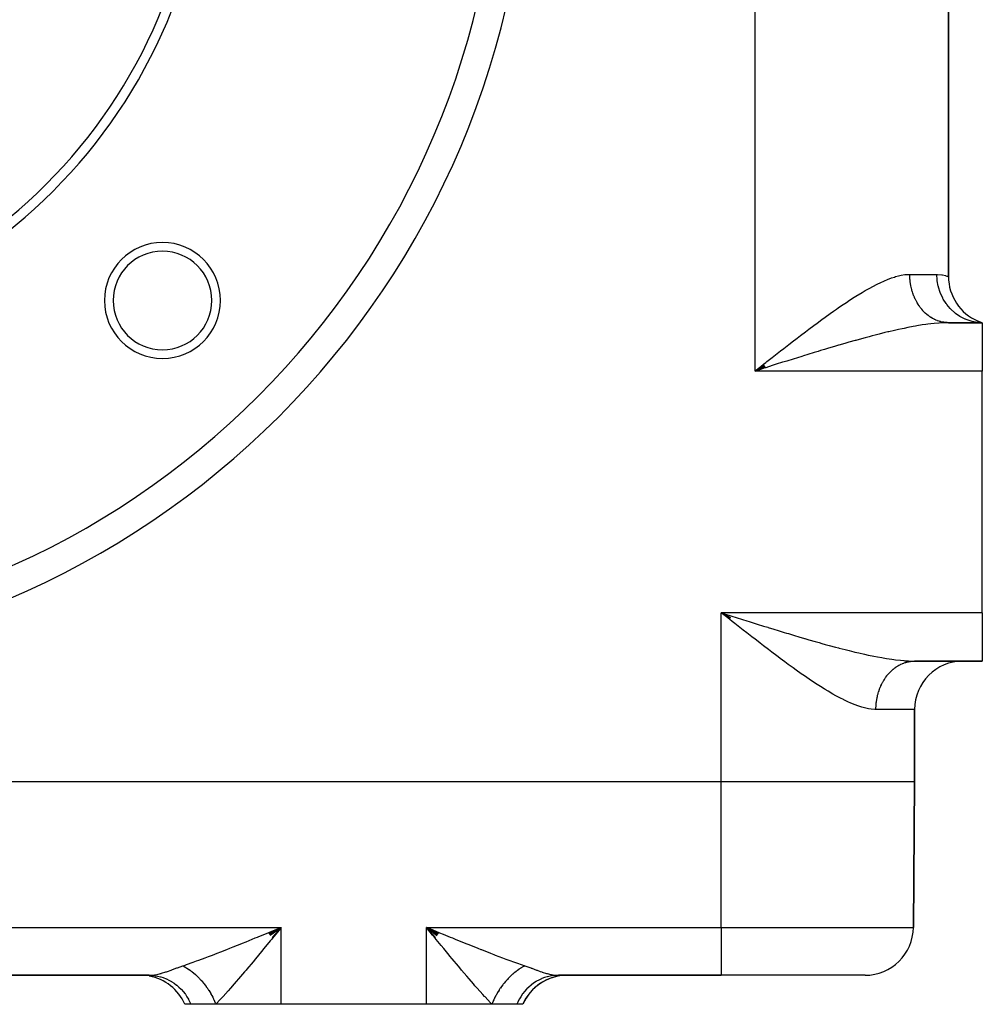
# Model space of a CAD drawing. Extents: x 24 to 1230, y -781 to 283.
# Drawn here: x 1130 to 1230, y -473 to -371 of the extents above; entities that cross this region are included whole.
import ezdxf

# ---------------------------------------------------------------- set-up
doc = ezdxf.new("R2010")
doc.units = 0
doc.linetypes.add('DASHED', pattern=[11.05, 8.7, -2.35])
doc.layers.get('0').update_dxf_attribs({"linetype": 'CONTINUOUS'})
doc.layers.add('NEVIDI', color=4, linetype='DASHED')

msp = doc.modelspace()

# ---------------------------------------------------------------- linework, layer by layer
at = {"color": 2}
for p, q in [((1226.500013, -397.634454), (1226.500013, -302.173846)), ((1226.500013, -302.173846), (1226.500013, -397.634454)), ((1230.000013, -402.40415), (1229.551238, -402.248696)), ((1226.357559, -402.405035), (1225.774469, -402.412263)), ((1226.500013, -402.40415), (1230.000013, -402.40415)), ((1230.000013, -402.40415), (1226.500013, -402.40415)), ((1229.559009, -402.382071), (1229.48068, -402.373514)), ((1230.000013, -402.40415), (1229.491223, -402.309351)), ((1230.000013, -402.40415), (1229.526978, -402.269675)), ((1230.000018, -402.40415), (1229.559009, -402.382071)), ((1230.000013, -402.40415), (1230.000013, -407.40415)), ((1207.39923, -406.745258), (1206.500013, -407.40415)), ((1207.417383, -406.774018), (1206.500013, -407.40415)), ((1207.423435, -406.783605), (1206.500013, -407.40415)), ((1207.435543, -406.802776), (1206.500013, -407.40415)), ((1207.490067, -406.889018), (1206.500013, -407.40415)), ((1207.514315, -406.927326), (1206.500013, -407.40415)), ((1207.520378, -406.9369), (1206.500013, -407.40415)), ((1207.556764, -406.99432), (1206.500013, -407.40415)), ((1207.581026, -407.032572), (1206.500013, -407.40415)), ((1206.500013, -407.40415), (1206.849887, -407.127565)), ((1207.15963, -407.195586), (1206.500013, -407.40415)), ((1207.390938, -407.12248), (1207.15963, -407.195586)), ((1207.59672, -407.057464), (1207.390938, -407.12248)), ((1230.000013, -432.40415), (1230.000013, -407.40415)), ((1203.527714, -432.821279), (1203.000013, -432.40415)), ((1203.893182, -433.072629), (1203.000013, -432.40415)), ((1203.911331, -433.043868), (1203.000013, -432.40415)), ((1203.917383, -433.034281), (1203.000013, -432.40415)), ((1203.977946, -432.938441), (1203.000013, -432.40415)), ((1203.527714, -432.821279), (1203.000013, -432.40415)), ((1203.89126, -432.685938), (1204.096428, -432.750761)), ((1230.000013, -432.40415), (1230.000013, -437.40415)), ((1223.000013, -437.40415), (1230.000013, -437.40415)), ((1230.000013, -437.40415), (1223.000013, -437.40415)), ((1223.000013, -449.90415), (1223.000013, -442.40415)), ((1223.000013, -442.40415), (1223.000013, -449.90415)), ((1203.000013, -449.90415), (987.000013, -449.90415)), ((1223.000013, -449.90415), (1222.868729, -464.947782)), ((1222.868729, -464.947782), (1223.000013, -449.90415)), ((1156.148794, -465.498223), (1156.52514, -465.345028)), ((1156.197063, -465.556672), (1157.500013, -464.947782)), ((1156.285639, -465.664468), (1157.500013, -464.947782)), ((1156.303343, -465.68607), (1157.500013, -464.947782)), ((1156.321043, -465.707684), (1157.500013, -464.947782)), ((1156.356426, -465.750949), (1157.500013, -464.947782)), ((1156.52514, -465.345028), (1156.688933, -465.278319)), ((1156.568022, -466.011244), (1157.500013, -464.947782)), ((1156.688933, -465.278319), (1157.500013, -464.947782)), ((1173.149924, -465.7413), (1172.500013, -464.947782)), ((1173.432004, -466.011244), (1172.500013, -464.947782)), ((1173.572917, -465.837601), (1172.500013, -464.947782)), ((1173.608244, -465.794256), (1172.500013, -464.947782)), ((1173.6436, -465.750949), (1172.500013, -464.947782)), ((1173.696683, -465.68607), (1172.500013, -464.947782)), ((1173.749809, -465.621305), (1172.500013, -464.947782)), ((1173.820685, -465.53516), (1172.500013, -464.947782)), ((1173.149924, -465.7413), (1172.500013, -464.947782)), ((1173.838408, -465.513666), (1172.879571, -465.102493)), ((1173.311091, -465.278318), (1173.85107, -465.498157)), ((1173.401811, -466.048622), (1173.149924, -465.7413)), ((1046.154767, -469.90415), (1143.845259, -469.90415)), ((1143.845259, -469.90415), (1046.154767, -469.90415)), ((1143.845259, -469.90415), (1144.061503, -469.909467)), ((1186.154767, -469.90415), (1185.938523, -469.909467)), ((1186.154767, -469.90415), (1203.000013, -469.90415)), ((1203.000013, -469.90415), (1186.154767, -469.90415)), ((1217.86892, -469.90415), (1203.000013, -469.90415)), ((1148.143984, -472.90415), (1147.526194, -472.90415)), ((1150.72211, -472.90415), (1148.143984, -472.90415)), ((1157.500013, -472.90415), (1150.72211, -472.90415)), ((1172.500013, -472.90415), (1157.500013, -472.90415)), ((1179.277916, -472.90415), (1172.500013, -472.90415)), ((1181.856042, -472.90415), (1179.277916, -472.90415)), ((1182.473833, -472.90415), (1181.856042, -472.90415))]:
    msp.add_line(p, q, dxfattribs=at)
for centre, radius, start, end in [((1095.000013, -349.90415), 85, 180, 360), ((1095.000013, -349.90415), 55, 180, 360), ((1095.000013, -349.90415), 54, 180, 360), ((1145.204595, -400.108731), 6, 0, 180), ((1145.204595, -400.108731), 5.1, 0, 180), ((1231.500013, -397.634454), 5, 180, 247.161245), ((1145.204595, -400.108731), 6, 180, 360), ((1145.204595, -400.108731), 5.1, 180, 360), ((1228.000013, -442.40415), 5, 90, 180), ((1217.86892, -464.90415), 5, 270, 359.5), ((1142.943618, -474.90415), 5, 84.724131, 90), ((1142.943618, -474.90415), 5, 23.578178, 79.714702), ((1187.056408, -474.90415), 5, 90, 156.421822), ((1187.056408, -474.90415), 5, 92.642182, 156.421822)]:
    msp.add_arc(centre, radius, start, end, dxfattribs=at)
at = {"layer": 'NEVIDI', "color": 7, "linetype": 'CONTINUOUS'}
for p, q in [((1206.500013, -407.40415), (1206.500013, -292.40415)), ((1219.434039, -398.269228), (1219.889685, -398.063357)), ((1219.889685, -398.063357), (1220.186322, -397.940029)), ((1220.186322, -397.940029), (1220.624491, -397.775434)), ((1220.624491, -397.775434), (1220.907676, -397.681497)), ((1220.907676, -397.681497), (1221.035119, -397.642755)), ((1221.035119, -397.642755), (1221.327283, -397.563024)), ((1221.327283, -397.563024), (1221.597054, -397.50177)), ((1221.597054, -397.50177), (1221.997966, -397.435971)), ((1221.997966, -397.435971), (1222.255462, -397.411926)), ((1222.255462, -397.411926), (1222.500013, -397.40415)), ((1222.500013, -397.40415), (1225.300013, -397.40415)), ((1222.500569, -397.487541), (1222.500013, -397.40415)), ((1222.501379, -397.534787), (1222.500569, -397.487541)), ((1222.507225, -397.704269), (1222.501379, -397.534787)), ((1222.509674, -397.751448), (1222.507225, -397.704269)), ((1222.521396, -397.920454), (1222.509674, -397.751448)), ((1222.525479, -397.967456), (1222.521396, -397.920454)), ((1222.536005, -398.073383), (1222.525479, -397.967456)), ((1222.543051, -398.135638), (1222.536005, -398.073383)), ((1222.548753, -398.182315), (1222.543051, -398.135638)), ((1222.57215, -398.349444), (1222.548753, -398.182315)), ((1225.300013, -397.40415), (1225.351993, -397.40454)), ((1225.331891, -397.985355), (1225.300013, -397.40415)), ((1225.335102, -398.013836), (1225.331891, -397.985355)), ((1225.342317, -398.073381), (1225.335102, -398.013836)), ((1225.446477, -398.642588), (1225.342317, -398.073381)), ((1225.351993, -397.40454), (1225.813019, -397.444564)), ((1225.813019, -397.444564), (1225.866325, -397.453661)), ((1225.866325, -397.453661), (1225.8708, -397.454468)), ((1225.8708, -397.454468), (1226.196938, -397.53147)), ((1226.196938, -397.53147), (1226.23528, -397.542701)), ((1226.23528, -397.542701), (1226.340958, -397.575904)), ((1226.340958, -397.575904), (1226.426775, -397.60579)), ((1226.426775, -397.60579), (1226.444968, -397.612558)), ((1226.444968, -397.612558), (1226.500013, -397.634454)), ((1217.564228, -399.276441), (1217.879793, -399.09124)), ((1217.879793, -399.09124), (1218.354176, -398.823384)), ((1218.354176, -398.823384), (1218.664056, -398.655923)), ((1218.664056, -398.655923), (1219.129478, -398.416801)), ((1219.129478, -398.416801), (1219.190468, -398.386654)), ((1219.190468, -398.386654), (1219.434039, -398.269228)), ((1222.579478, -398.395835), (1222.57215, -398.349444)), ((1222.608652, -398.561538), (1222.579478, -398.395835)), ((1222.617583, -398.607489), (1222.608652, -398.561538)), ((1222.643333, -398.730574), (1222.617583, -398.607489)), ((1222.652485, -398.771474), (1222.643333, -398.730574)), ((1222.662999, -398.816882), (1222.652485, -398.771474)), ((1222.703544, -398.978765), (1222.662999, -398.816882)), ((1222.715625, -399.023565), (1222.703544, -398.978765)), ((1222.761749, -399.183098), (1222.715625, -399.023565)), ((1222.775372, -399.2272), (1222.761749, -399.183098)), ((1225.45322, -398.670309), (1225.446477, -398.642588)), ((1225.468431, -398.730578), (1225.45322, -398.670309)), ((1225.642443, -399.277691), (1225.468431, -398.730578)), ((1215.939605, -400.302379), (1216.26745, -400.086794)), ((1216.26745, -400.086794), (1216.759463, -399.770866)), ((1216.759463, -399.770866), (1217.081045, -399.569741)), ((1217.081045, -399.569741), (1217.143899, -399.530963)), ((1217.143899, -399.530963), (1217.564228, -399.276441)), ((1222.820066, -399.363896), (1222.775372, -399.2272)), ((1222.827014, -399.384158), (1222.820066, -399.363896)), ((1222.842108, -399.427348), (1222.827014, -399.384158)), ((1222.899216, -399.58154), (1222.842108, -399.427348)), ((1222.91576, -399.623782), (1222.899216, -399.58154)), ((1222.978089, -399.774558), (1222.91576, -399.623782)), ((1222.996159, -399.816036), (1222.978089, -399.774558)), ((1223.063033, -399.961971), (1222.996159, -399.816036)), ((1223.063655, -399.963275), (1223.063033, -399.961971)), ((1223.083181, -400.003807), (1223.063655, -399.963275)), ((1223.155687, -400.147177), (1223.083181, -400.003807)), ((1223.176583, -400.186577), (1223.155687, -400.147177)), ((1223.254088, -400.326041), (1223.176583, -400.186577)), ((1225.652631, -399.304291), (1225.642443, -399.277691)), ((1225.676079, -399.363903), (1225.652631, -399.304291)), ((1225.916203, -399.879091), (1225.676079, -399.363903)), ((1225.929707, -399.904143), (1225.916203, -399.879091)), ((1225.961561, -399.961947), (1225.929707, -399.904143)), ((1226.263013, -400.436475), (1225.961561, -399.961947)), ((1214.262693, -401.45765), (1214.597668, -401.220744)), ((1214.597668, -401.220744), (1214.928034, -400.989873)), ((1214.928034, -400.989873), (1215.104678, -400.867621)), ((1215.104678, -400.867621), (1215.439093, -400.638614)), ((1215.439093, -400.638614), (1215.939605, -400.302379)), ((1223.276238, -400.364111), (1223.254088, -400.326041)), ((1223.358536, -400.499287), (1223.276238, -400.364111)), ((1223.367956, -400.514168), (1223.358536, -400.499287)), ((1223.382064, -400.53624), (1223.367956, -400.514168)), ((1223.468827, -400.666605), (1223.382064, -400.53624)), ((1223.493633, -400.702273), (1223.468827, -400.666605)), ((1223.584944, -400.827957), (1223.493633, -400.702273)), ((1223.610855, -400.862104), (1223.584944, -400.827957)), ((1223.706453, -400.982737), (1223.610855, -400.862104)), ((1223.729151, -401.010204), (1223.706453, -400.982737)), ((1223.73359, -401.015525), (1223.729151, -401.010204)), ((1223.833217, -401.130785), (1223.73359, -401.015525)), ((1223.861534, -401.162147), (1223.833217, -401.130785)), ((1223.965068, -401.271895), (1223.861534, -401.162147)), ((1226.279479, -400.459303), (1226.263013, -400.436475)), ((1226.319769, -400.514035), (1226.279479, -400.459303)), ((1226.67661, -400.939683), (1226.319769, -400.514035)), ((1226.695881, -400.960066), (1226.67661, -400.939683)), ((1226.744194, -401.010144), (1226.695881, -400.960066)), ((1227.149626, -401.379681), (1226.744194, -401.010144)), ((1212.903524, -402.44473), (1213.41869, -402.066087)), ((1213.41869, -402.066087), (1213.751776, -401.824098)), ((1213.751776, -401.824098), (1214.262693, -401.45765)), ((1223.994447, -401.301692), (1223.965068, -401.271895)), ((1224.101694, -401.405724), (1223.994447, -401.301692)), ((1224.132051, -401.433875), (1224.101694, -401.405724)), ((1224.14021, -401.441346), (1224.132051, -401.433875)), ((1224.242777, -401.531968), (1224.14021, -401.441346)), ((1224.274103, -401.558463), (1224.242777, -401.531968)), ((1224.388128, -401.650461), (1224.274103, -401.558463)), ((1224.420345, -401.675233), (1224.388128, -401.650461)), ((1224.537414, -401.760934), (1224.420345, -401.675233)), ((1224.570435, -401.78392), (1224.537414, -401.760934)), ((1224.593737, -401.799835), (1224.570435, -401.78392)), ((1224.690426, -401.863233), (1224.593737, -401.799835)), ((1224.724227, -401.884416), (1224.690426, -401.863233)), ((1224.846865, -401.957154), (1224.724227, -401.884416)), ((1224.881388, -401.976494), (1224.846865, -401.957154)), ((1225.006489, -402.04254), (1224.881388, -401.976494)), ((1225.041589, -402.059959), (1225.006489, -402.04254)), ((1225.081568, -402.079219), (1225.041589, -402.059959)), ((1225.168771, -402.119118), (1225.081568, -402.079219)), ((1225.204506, -402.134646), (1225.168771, -402.119118)), ((1225.333625, -402.186856), (1225.204506, -402.134646)), ((1225.369855, -402.200428), (1225.333625, -402.186856)), ((1225.500733, -402.245611), (1225.369855, -402.200428)), ((1225.537402, -402.257206), (1225.500733, -402.245611)), ((1225.594925, -402.274471), (1225.537402, -402.257206)), ((1227.171089, -401.396995), (1227.149626, -401.379681)), ((1227.227146, -401.441259), (1227.171089, -401.396995)), ((1227.673568, -401.748629), (1227.227146, -401.441259)), ((1227.697007, -401.762739), (1227.673568, -401.748629)), ((1227.760164, -401.799828), (1227.697007, -401.762739)), ((1228.238886, -402.039864), (1227.760164, -401.799828)), ((1228.264116, -402.050621), (1228.238886, -402.039864)), ((1228.33334, -402.079214), (1228.264116, -402.050621)), ((1228.835885, -402.248338), (1228.33334, -402.079214)), ((1228.862233, -402.25542), (1228.835885, -402.248338)), ((1228.936686, -402.274503), (1228.862233, -402.25542)), ((1211.717535, -403.333776), (1212.052951, -403.080152)), ((1212.052951, -403.080152), (1212.570313, -402.692234)), ((1212.570313, -402.692234), (1212.578114, -402.686417)), ((1212.578114, -402.686417), (1212.903524, -402.44473)), ((1220.926256, -403.20153), (1220.330343, -403.340357)), ((1221.317644, -403.113853), (1220.926256, -403.20153)), ((1221.715704, -403.027818), (1221.317644, -403.113853)), ((1221.902514, -402.988611), (1221.715704, -403.027818)), ((1222.286369, -402.910567), (1221.902514, -402.988611)), ((1222.861825, -402.800515), (1222.286369, -402.910567)), ((1223.096605, -402.75825), (1222.861825, -402.800515)), ((1223.237279, -402.733715), (1223.096605, -402.75825)), ((1223.794392, -402.642844), (1223.237279, -402.733715)), ((1224.155947, -402.589772), (1223.794392, -402.642844)), ((1224.356274, -402.56258), (1224.155947, -402.589772)), ((1224.689198, -402.521197), (1224.356274, -402.56258)), ((1225.034227, -402.483788), (1224.689198, -402.521197)), ((1225.491173, -402.443918), (1225.034227, -402.483788)), ((1225.543998, -402.440088), (1225.491173, -402.443918)), ((1225.872619, -402.420267), (1225.543998, -402.440088)), ((1225.669704, -402.295243), (1225.594925, -402.274471)), ((1225.706714, -402.304831), (1225.669704, -402.295243)), ((1225.840123, -402.335641), (1225.706714, -402.304831)), ((1225.877445, -402.343217), (1225.840123, -402.335641)), ((1226.357559, -402.405035), (1225.872619, -402.420267)), ((1226.011941, -402.366789), (1225.877445, -402.343217)), ((1226.049417, -402.372324), (1226.011941, -402.366789)), ((1226.124625, -402.382083), (1226.049417, -402.372324)), ((1226.184584, -402.388579), (1226.124625, -402.382083)), ((1226.222247, -402.39208), (1226.184584, -402.388579)), ((1226.357894, -402.400993), (1226.222247, -402.39208)), ((1226.500013, -402.40415), (1226.357559, -402.405035)), ((1226.395531, -402.402444), (1226.357894, -402.400993)), ((1226.500013, -402.40415), (1226.395531, -402.402444)), ((1229.453685, -402.370238), (1228.936686, -402.274503)), ((1229.48068, -402.373514), (1229.453685, -402.370238)), ((1210.341758, -404.388432), (1210.860083, -403.988677)), ((1210.860083, -403.988677), (1211.199383, -403.728489)), ((1211.199383, -403.728489), (1211.717535, -403.333776)), ((1216.838871, -404.251704), (1216.20504, -404.430573)), ((1216.911052, -404.231544), (1216.838871, -404.251704)), ((1217.256566, -404.135679), (1216.911052, -404.231544)), ((1217.885617, -403.964013), (1217.256566, -404.135679)), ((1218.299425, -403.85328), (1217.885617, -403.964013)), ((1218.614003, -403.770364), (1218.299425, -403.85328)), ((1218.918844, -403.691121), (1218.614003, -403.770364)), ((1219.324584, -403.587451), (1218.918844, -403.691121)), ((1219.931863, -403.436457), (1219.324584, -403.587451)), ((1220.218887, -403.366985), (1219.931863, -403.436457)), ((1220.330343, -403.340357), (1220.218887, -403.366985)), ((1209.12874, -405.332748), (1209.475539, -405.061676)), ((1209.475539, -405.061676), (1209.997389, -404.655369)), ((1209.997389, -404.655369), (1210.131522, -404.551276)), ((1210.131522, -404.551276), (1210.341758, -404.388432)), ((1213.259573, -405.297189), (1213.022336, -405.369007)), ((1213.663781, -405.175415), (1213.259573, -405.297189)), ((1214.088038, -405.048453), (1213.663781, -405.175415)), ((1214.726689, -404.859131), (1214.088038, -405.048453)), ((1215.121804, -404.743183), (1214.726689, -404.859131)), ((1215.148676, -404.735333), (1215.121804, -404.743183)), ((1215.78522, -404.550755), (1215.148676, -404.735333)), ((1216.20504, -404.430573), (1215.78522, -404.550755)), ((1207.726412, -406.435279), (1208.25414, -406.019396)), ((1208.25414, -406.019396), (1208.603243, -405.744863)), ((1208.603243, -405.744863), (1209.12874, -405.332748)), ((1210.440098, -406.164076), (1209.785967, -406.368439)), ((1210.871805, -406.029741), (1210.440098, -406.164076)), ((1211.339942, -405.884624), (1210.871805, -406.029741)), ((1211.520842, -405.828717), (1211.339942, -405.884624)), ((1211.95041, -405.696371), (1211.520842, -405.828717)), ((1212.595972, -405.498683), (1211.95041, -405.696371)), ((1213.022336, -405.369007), (1212.595972, -405.498683)), ((1206.849887, -407.127565), (1207.377539, -406.710653)), ((1207.377539, -406.710653), (1207.627164, -406.513588)), ((1208.255976, -406.849379), (1207.59672, -407.057464)), ((1207.627164, -406.513588), (1207.726412, -406.435279)), ((1208.692743, -406.71175), (1208.255976, -406.849379)), ((1209.351399, -406.504676), (1208.692743, -406.71175)), ((1209.378173, -406.496273), (1209.351399, -406.504676)), ((1209.785967, -406.368439), (1209.378173, -406.496273)), ((1230.000013, -407.40415), (1206.500013, -407.40415)), ((1230.000013, -432.40415), (1203.000013, -432.40415)), ((1203.000013, -449.90415), (1203.000013, -432.40415)), ((1203.000013, -432.40415), (1203.436651, -432.542231)), ((1203.436651, -432.542231), (1203.89126, -432.685938)), ((1204.096428, -432.750761), (1204.533969, -432.888907)), ((1203.877422, -433.097552), (1203.527714, -432.821279)), ((1204.127166, -433.294711), (1203.877422, -433.097552)), ((1204.404922, -433.513797), (1204.127166, -433.294711)), ((1204.754191, -433.78894), (1204.404922, -433.513797)), ((1204.533969, -432.888907), (1205.192905, -433.096617)), ((1205.281492, -434.203387), (1204.754191, -433.78894)), ((1205.192905, -433.096617), (1205.629495, -433.233945)), ((1205.629495, -433.233945), (1205.878132, -433.312027)), ((1205.878132, -433.312027), (1206.28591, -433.439856)), ((1206.28591, -433.439856), (1206.719869, -433.575539)), ((1206.719869, -433.575539), (1207.372465, -433.778784)), ((1207.372465, -433.778784), (1207.803387, -433.912388)), ((1205.628784, -434.475583), (1205.281492, -434.203387)), ((1206.151793, -434.884081), (1205.628784, -434.475583)), ((1207.803387, -433.912388), (1207.839872, -433.923675)), ((1207.839872, -433.923675), (1208.45087, -434.11209)), ((1208.45087, -434.11209), (1208.878907, -434.243333)), ((1208.878907, -434.243333), (1209.522306, -434.439287)), ((1209.522306, -434.439287), (1209.7596, -434.51112)), ((1209.7596, -434.51112), (1209.947332, -434.56777)), ((1209.947332, -434.56777), (1210.587962, -434.759821)), ((1210.587962, -434.759821), (1211.011641, -434.885672)), ((1206.497452, -435.15298), (1206.151793, -434.884081)), ((1206.631522, -435.257022), (1206.497452, -435.15298)), ((1207.017853, -435.555962), (1206.631522, -435.257022)), ((1207.360075, -435.81961), (1207.017853, -435.555962)), ((1207.87936, -436.21728), (1207.360075, -435.81961)), ((1211.011641, -434.885672), (1211.621813, -435.065119)), ((1211.621813, -435.065119), (1211.648671, -435.072966)), ((1211.648671, -435.072966), (1212.069843, -435.195399)), ((1212.069843, -435.195399), (1212.705057, -435.377732)), ((1212.705057, -435.377732), (1213.124543, -435.496476)), ((1213.124543, -435.496476), (1213.411056, -435.576756)), ((1213.411056, -435.576756), (1213.756555, -435.672617)), ((1213.756555, -435.672617), (1214.172933, -435.786679)), ((1214.172933, -435.786679), (1214.799441, -435.955024)), ((1208.217532, -436.474512), (1207.87936, -436.21728)), ((1208.737011, -436.86664), (1208.217532, -436.474512)), ((1209.070295, -437.116067), (1208.737011, -436.86664)), ((1214.799441, -435.955024), (1215.11401, -436.037937)), ((1215.11401, -436.037937), (1215.210059, -436.063026)), ((1215.210059, -436.063026), (1215.824584, -436.220848)), ((1215.824584, -436.220848), (1216.227786, -436.321688)), ((1216.227786, -436.321688), (1216.718894, -436.441317)), ((1216.718894, -436.441317), (1216.830335, -436.467941)), ((1216.830335, -436.467941), (1217.225833, -436.560768)), ((1217.225833, -436.560768), (1217.817595, -436.694436)), ((1217.817595, -436.694436), (1218.205568, -436.778331)), ((1218.205568, -436.778331), (1218.215715, -436.780483)), ((1218.215715, -436.780483), (1218.78637, -436.897732)), ((1209.078112, -437.121896), (1209.070295, -437.116067)), ((1209.586672, -437.498774), (1209.078112, -437.121896)), ((1209.91869, -437.742214), (1209.586672, -437.498774)), ((1210.429546, -438.112365), (1209.91869, -437.742214)), ((1218.78637, -436.897732), (1219.167918, -436.97169)), ((1219.167918, -436.97169), (1219.596616, -437.050052)), ((1219.596616, -437.050052), (1219.737277, -437.074584)), ((1219.737277, -437.074584), (1220.107832, -437.136194)), ((1220.107832, -437.136194), (1220.655933, -437.218525)), ((1220.655933, -437.218525), (1220.85629, -437.245721)), ((1220.85629, -437.245721), (1221.010579, -437.265511)), ((1221.010579, -437.265511), (1221.534233, -437.324512)), ((1221.224286, -437.923864), (1221.258255, -437.903074)), ((1221.258255, -437.903074), (1221.381406, -437.831799)), ((1221.381406, -437.831799), (1221.416038, -437.812885)), ((1221.416038, -437.812885), (1221.541576, -437.748349)), ((1221.534233, -437.324512), (1221.872398, -437.355159)), ((1221.541576, -437.748349), (1221.576861, -437.731321)), ((1221.576861, -437.731321), (1221.581539, -437.729099)), ((1221.581539, -437.729099), (1221.704495, -437.673673)), ((1221.704495, -437.673673), (1221.740337, -437.658574)), ((1221.740337, -437.658574), (1221.86985, -437.607892)), ((1221.86985, -437.607892), (1221.906132, -437.594765)), ((1221.872398, -437.355159), (1221.991188, -437.364383)), ((1221.906132, -437.594765), (1222.037329, -437.551126)), ((1221.991188, -437.364383), (1222.372621, -437.388033)), ((1222.037329, -437.551126), (1222.074082, -437.539961)), ((1222.074082, -437.539961), (1222.094931, -437.533832)), ((1222.094931, -437.533832), (1222.206619, -437.503491)), ((1222.206619, -437.503491), (1222.243726, -437.494333)), ((1222.243726, -437.494333), (1222.377407, -437.465097)), ((1222.372621, -437.388033), (1222.695126, -437.400181)), ((1222.377407, -437.465097), (1222.4148, -437.457961)), ((1222.4148, -437.457961), (1222.549366, -437.436001)), ((1222.549366, -437.436001), (1222.586968, -437.430897)), ((1222.586968, -437.430897), (1222.624617, -437.426236)), ((1222.624617, -437.426236), (1222.722173, -437.416242)), ((1222.695126, -437.400181), (1223.000013, -437.40415)), ((1222.722173, -437.416242), (1222.759916, -437.413179)), ((1222.759916, -437.413179), (1222.895502, -437.405861)), ((1222.895502, -437.405861), (1222.933299, -437.404847)), ((1222.933299, -437.404847), (1223.000012, -437.40415)), ((1210.762665, -438.350613), (1210.429546, -438.112365)), ((1211.270153, -438.708435), (1210.762665, -438.350613)), ((1211.428021, -438.818411), (1211.270153, -438.708435)), ((1211.604755, -438.940731), (1211.428021, -438.818411)), ((1220.11095, -438.946079), (1220.137137, -438.912213)), ((1220.137137, -438.912213), (1220.229066, -438.798204)), ((1220.229066, -438.798204), (1220.233678, -438.792675)), ((1220.233678, -438.792675), (1220.260975, -438.760314)), ((1220.260975, -438.760314), (1220.361596, -438.646106)), ((1220.361596, -438.646106), (1220.38999, -438.615256)), ((1220.38999, -438.615256), (1220.494475, -438.506604)), ((1220.494475, -438.506604), (1220.523926, -438.477305)), ((1220.523926, -438.477305), (1220.632063, -438.374427)), ((1220.632063, -438.374427), (1220.640134, -438.367035)), ((1220.640134, -438.367035), (1220.662486, -438.346765)), ((1220.662486, -438.346765), (1220.774107, -438.249834)), ((1220.774107, -438.249834), (1220.805463, -438.223849)), ((1220.805463, -438.223849), (1220.920349, -438.133074)), ((1220.920349, -438.133074), (1220.952643, -438.108767)), ((1220.952643, -438.108767), (1221.070504, -438.024353)), ((1221.070504, -438.024353), (1221.093685, -438.008521)), ((1221.093685, -438.008521), (1221.103721, -438.001744)), ((1221.103721, -438.001744), (1221.224286, -437.923864)), ((1212.108602, -439.284472), (1211.604755, -438.940731)), ((1212.43962, -439.505929), (1212.108602, -439.284472)), ((1212.934383, -439.829756), (1212.43962, -439.505929)), ((1213.25946, -440.03743), (1212.934383, -439.829756)), ((1219.514581, -439.950949), (1219.563037, -439.846345)), ((1219.563037, -439.846345), (1219.583154, -439.804568)), ((1219.583154, -439.804568), (1219.60297, -439.764297)), ((1219.60297, -439.764297), (1219.676562, -439.621766)), ((1219.676562, -439.621766), (1219.697759, -439.582609)), ((1219.697759, -439.582609), (1219.776237, -439.44421)), ((1219.776237, -439.44421), (1219.798762, -439.40626)), ((1219.798762, -439.40626), (1219.867912, -439.294233)), ((1219.867912, -439.294233), (1219.882, -439.272192)), ((1219.882, -439.272192), (1219.905841, -439.235465)), ((1219.905841, -439.235465), (1219.993647, -439.106032)), ((1219.993647, -439.106032), (1220.018708, -439.070672)), ((1220.018708, -439.070672), (1220.11095, -438.946079)), ((1213.643893, -440.27733), (1213.25946, -440.03743)), ((1213.745881, -440.339865), (1213.643893, -440.27733)), ((1214.064224, -440.531857), (1213.745881, -440.339865)), ((1214.542235, -440.810269), (1214.064224, -440.531857)), ((1214.854176, -440.984913), (1214.542235, -440.810269)), ((1219.163007, -440.991448), (1219.173865, -440.94616)), ((1219.173865, -440.94616), (1219.215632, -440.784754)), ((1219.215632, -440.784754), (1219.228049, -440.740096)), ((1219.228049, -440.740096), (1219.275373, -440.581105)), ((1219.275373, -440.581105), (1219.289305, -440.537235)), ((1219.289305, -440.537235), (1219.320066, -440.444407)), ((1219.320066, -440.444407), (1219.342133, -440.380892)), ((1219.342133, -440.380892), (1219.357604, -440.337749)), ((1219.357604, -440.337749), (1219.415786, -440.184491)), ((1219.415786, -440.184491), (1219.432738, -440.142227)), ((1219.432738, -440.142227), (1219.496177, -439.992263)), ((1219.496177, -439.992263), (1219.514581, -439.950949)), ((1215.322555, -441.235543), (1214.854176, -440.984913)), ((1215.629427, -441.391472), (1215.322555, -441.235543)), ((1215.690473, -441.421648), (1215.629427, -441.391472)), ((1216.088807, -441.611095), (1215.690473, -441.421648)), ((1216.389685, -441.744941), (1216.088807, -441.611095)), ((1216.835827, -441.926899), (1216.389685, -441.744941)), ((1217.124495, -442.032867), (1216.835827, -441.926899)), ((1219.012478, -442.009956), (1219.025494, -441.840844)), ((1219.025494, -441.840844), (1219.029906, -441.79415)), ((1219.029906, -441.79415), (1219.036015, -441.734925)), ((1219.036015, -441.734925), (1219.048771, -441.625895)), ((1219.048771, -441.625895), (1219.054799, -441.579477)), ((1219.054799, -441.579477), (1219.079486, -441.412411)), ((1219.079486, -441.412411), (1219.087131, -441.366311)), ((1219.087131, -441.366311), (1219.117594, -441.200798)), ((1219.117594, -441.200798), (1219.126863, -441.155006)), ((1219.126863, -441.155006), (1219.143344, -441.077739)), ((1219.143344, -441.077739), (1219.163007, -440.991448)), ((1217.535186, -442.16557), (1217.124495, -442.032867)), ((1217.552301, -442.170596), (1217.535186, -442.16557)), ((1217.827281, -442.245277), (1217.552301, -442.170596)), ((1218.23583, -442.332915), (1217.827281, -442.245277)), ((1218.497966, -442.372334), (1218.23583, -442.332915)), ((1218.886194, -442.402484), (1218.497966, -442.372334)), ((1219.000013, -442.40415), (1218.886194, -442.402484)), ((1219.000013, -442.40415), (1219.001382, -442.273513)), ((1223.000013, -442.40415), (1219.000013, -442.40415)), ((1219.001382, -442.273513), (1219.002544, -442.226509)), ((1219.002544, -442.226509), (1219.009687, -442.056852)), ((1219.009687, -442.056852), (1219.012478, -442.009956)), ((1203.000013, -464.947782), (1203.000013, -449.90415)), ((1223.000013, -449.90415), (1203.000013, -449.90415)), ((1032.500013, -464.947782), (1157.500013, -464.947782)), ((1157.24622, -465.257703), (1156.598221, -466.048615)), ((1157.500013, -464.947782), (1157.24622, -465.257703)), ((1157.500013, -472.90415), (1157.500013, -464.947782)), ((1172.500013, -464.947782), (1203.000013, -464.947782)), ((1172.500013, -472.90415), (1172.500013, -464.947782)), ((1172.500013, -464.947782), (1172.879571, -465.102493)), ((1172.879571, -465.102493), (1173.311091, -465.278318)), ((1203.000013, -464.947782), (1222.868729, -464.947782)), ((1203.000013, -464.947782), (1203.000013, -469.90415)), ((1153.852594, -466.428242), (1154.810167, -466.041663)), ((1154.810167, -466.041663), (1155.034451, -465.950816)), ((1155.034451, -465.950816), (1155.182992, -465.890597)), ((1155.182992, -465.890597), (1156.148794, -465.498223)), ((1156.347489, -466.354289), (1155.705343, -467.135527)), ((1156.485881, -466.185606), (1156.347489, -466.354289)), ((1156.598221, -466.048615), (1156.485881, -466.185606)), ((1173.514145, -466.185606), (1173.401811, -466.048622)), ((1174.04552, -466.83272), (1173.514145, -466.185606)), ((1173.85107, -465.498157), (1174.226872, -465.650984)), ((1174.226872, -465.650984), (1174.96557, -465.950814)), ((1174.96557, -465.950814), (1175.189838, -466.041654)), ((1175.189838, -466.041654), (1175.562739, -466.192464)), ((1175.562739, -466.192464), (1176.517269, -466.576881)), ((1151.227036, -467.471715), (1151.853194, -467.225774)), ((1151.853194, -467.225774), (1152.163931, -467.102939)), ((1152.163931, -467.102939), (1152.532585, -466.956608)), ((1152.532585, -466.956608), (1153.415179, -466.603995)), ((1153.415179, -466.603995), (1153.482718, -466.576896)), ((1153.482718, -466.576896), (1153.852594, -466.428242)), ((1155.457313, -467.436449), (1155.143756, -467.815999)), ((1155.705343, -467.135527), (1155.457313, -467.436449)), ((1174.294691, -467.135537), (1174.04552, -466.83272)), ((1174.856271, -467.815999), (1174.294691, -467.135537)), ((1176.517269, -466.576881), (1176.584848, -466.603995)), ((1176.584848, -466.603995), (1176.887526, -466.725248)), ((1176.887526, -466.725248), (1177.836088, -467.102936)), ((1177.836088, -467.102936), (1178.146827, -467.225772)), ((1178.146827, -467.225772), (1178.202228, -467.24762)), ((1178.202228, -467.24762), (1179.132125, -467.611706)), ((1148.395269, -468.545716), (1148.731077, -468.422762)), ((1148.731077, -468.422762), (1148.981707, -468.330041)), ((1148.981707, -468.330041), (1149.610907, -468.0941)), ((1149.610907, -468.0941), (1149.958287, -467.962117)), ((1149.958287, -467.962117), (1150.369076, -467.804669)), ((1150.369076, -467.804669), (1150.867889, -467.611712)), ((1150.867889, -467.611712), (1151.227036, -467.471715)), ((1154.820528, -468.20603), (1154.574704, -468.501682)), ((1155.143756, -467.815999), (1154.820528, -468.20603)), ((1174.932338, -467.907909), (1174.856271, -467.815999)), ((1175.179498, -468.20603), (1174.932338, -467.907909)), ((1175.812715, -468.965624), (1175.179498, -468.20603)), ((1179.132125, -467.611706), (1179.487688, -467.74944)), ((1179.487688, -467.74944), (1179.63093, -467.804662)), ((1179.63093, -467.804662), (1180.389119, -468.0941)), ((1180.389119, -468.0941), (1180.734147, -468.224011)), ((1180.734147, -468.224011), (1181.01825, -468.330015)), ((1181.01825, -468.330015), (1181.604753, -468.545715)), ((1145.718403, -469.493787), (1146.107841, -469.358017)), ((1146.107841, -469.358017), (1146.164103, -469.33803)), ((1146.164103, -469.33803), (1146.598673, -469.182469)), ((1146.598673, -469.182469), (1146.70893, -469.142992)), ((1146.70893, -469.142992), (1146.77116, -469.120759)), ((1146.77116, -469.120759), (1147.324393, -468.925966)), ((1147.324393, -468.925966), (1147.546195, -468.848905)), ((1147.324398, -468.925971), (1147.443686, -468.988976)), ((1147.443686, -468.988976), (1147.458115, -468.996868)), ((1147.458115, -468.996868), (1147.609079, -469.082955)), ((1147.546195, -468.848905), (1147.707819, -468.792148)), ((1147.609079, -469.082955), (1147.623464, -469.091493)), ((1147.623464, -469.091493), (1147.719681, -469.150105)), ((1147.707819, -468.792148), (1148.395269, -468.545716)), ((1147.719681, -469.150105), (1147.75567, -469.172703)), ((1147.75567, -469.172703), (1147.773927, -469.184308)), ((1147.773927, -469.184308), (1147.788255, -469.193482)), ((1147.788255, -469.193482), (1147.937913, -469.292824)), ((1147.937913, -469.292824), (1147.952155, -469.302616)), ((1147.952155, -469.302616), (1148.100738, -469.408309)), ((1148.100738, -469.408309), (1148.114859, -469.418694)), ((1148.114859, -469.418694), (1148.191206, -469.475878)), ((1153.848742, -469.368822), (1153.698589, -469.546873)), ((1153.942519, -469.257375), (1153.848742, -469.368822)), ((1154.574704, -468.501682), (1153.942519, -469.257375)), ((1176.057508, -469.257376), (1175.812715, -468.965624)), ((1176.151285, -469.368822), (1176.057508, -469.257376)), ((1176.681992, -469.995737), (1176.151285, -469.368822)), ((1181.604753, -468.545715), (1181.936844, -468.665715)), ((1181.899291, -469.408304), (1181.773615, -469.502839)), ((1181.913428, -469.397967), (1181.899291, -469.408304)), ((1182.062114, -469.292821), (1181.913428, -469.397967)), ((1181.936844, -468.665715), (1182.292204, -468.792147)), ((1182.076367, -469.283082), (1182.062114, -469.292821)), ((1182.208507, -469.195577), (1182.076367, -469.283082)), ((1182.226106, -469.1843), (1182.208507, -469.195577)), ((1182.240444, -469.175179), (1182.226106, -469.1843)), ((1182.244407, -469.172668), (1182.240444, -469.175179)), ((1182.390956, -469.082948), (1182.244407, -469.172668)), ((1182.292204, -468.792147), (1182.675634, -468.925966)), ((1182.405354, -469.074461), (1182.390956, -469.082948)), ((1182.55635, -468.98897), (1182.405354, -469.074461)), ((1182.570782, -468.981135), (1182.55635, -468.98897)), ((1182.67564, -468.925966), (1182.570782, -468.981135)), ((1182.675634, -468.925966), (1182.690635, -468.931158)), ((1182.690635, -468.931158), (1183.291101, -469.142994)), ((1183.291101, -469.142994), (1183.352722, -469.165047)), ((1183.352722, -469.165047), (1183.40135, -469.182469)), ((1183.40135, -469.182469), (1183.892188, -469.358018)), ((1183.892188, -469.358018), (1183.947977, -469.377767)), ((1183.947977, -469.377767), (1184.281622, -469.493788)), ((1143.845259, -469.90415), (1143.85322, -469.904138)), ((1143.85322, -469.904138), (1144.201094, -469.882941)), ((1144.109979, -469.91374), (1144.40152, -469.939438)), ((1144.201094, -469.882941), (1144.23963, -469.878344)), ((1144.23963, -469.878344), (1144.381921, -469.857988)), ((1144.381921, -469.857988), (1144.614636, -469.814381)), ((1144.40152, -469.939438), (1144.44774, -469.945572)), ((1144.44774, -469.945572), (1144.682708, -469.984495)), ((1144.614636, -469.814381), (1144.65655, -469.805316)), ((1144.65655, -469.805316), (1144.996654, -469.720353)), ((1144.682708, -469.984495), (1145.008067, -470.060244)), ((1144.996654, -469.720353), (1145.065037, -469.701157)), ((1145.008067, -470.060244), (1145.053014, -470.072759)), ((1145.053014, -470.072759), (1145.288892, -470.146881)), ((1145.065037, -469.701157), (1145.111085, -469.687893)), ((1145.111085, -469.687893), (1145.562454, -469.546297)), ((1145.288892, -470.146881), (1145.594496, -470.264889)), ((1145.562454, -469.546297), (1145.613263, -469.529341)), ((1145.594496, -470.264889), (1145.637679, -470.283659)), ((1145.613263, -469.529341), (1145.718403, -469.493787)), ((1145.637679, -470.283659), (1145.869538, -470.393798)), ((1145.869538, -470.393798), (1146.150644, -470.549826)), ((1148.191206, -469.475878), (1148.22641, -469.502842)), ((1148.22641, -469.502842), (1148.262079, -469.530547)), ((1148.262079, -469.530547), (1148.276059, -469.541514)), ((1148.276059, -469.541514), (1148.421618, -469.659329)), ((1148.421618, -469.659329), (1148.435427, -469.670855)), ((1148.435427, -469.670855), (1148.579046, -469.79441)), ((1148.579046, -469.79441), (1148.592659, -469.806475)), ((1148.592659, -469.806475), (1148.648886, -469.856963)), ((1148.648886, -469.856963), (1148.682737, -469.887876)), ((1148.682737, -469.887876), (1148.734085, -469.935522)), ((1148.734085, -469.935522), (1148.747477, -469.948099)), ((1148.747477, -469.948099), (1148.886463, -470.0824)), ((1148.886463, -470.0824), (1148.899604, -470.09546)), ((1148.899604, -470.09546), (1149.035829, -470.234698)), ((1149.035829, -470.234698), (1149.048709, -470.248234)), ((1149.048709, -470.248234), (1149.085682, -470.287456)), ((1149.085682, -470.287456), (1149.117453, -470.321599)), ((1149.117453, -470.321599), (1149.181919, -470.392156)), ((1149.181919, -470.392156), (1149.194494, -470.406122)), ((1149.194494, -470.406122), (1149.324529, -470.554584)), ((1153.078958, -470.275751), (1152.841764, -470.551853)), ((1153.698589, -469.546873), (1153.078958, -470.275751)), ((1176.921073, -470.275757), (1176.681992, -469.995737)), ((1177.375795, -470.803413), (1176.921073, -470.275757)), ((1180.818066, -470.392198), (1180.687776, -470.540238)), ((1180.830664, -470.378273), (1180.818066, -470.392198)), ((1180.850983, -470.355955), (1180.830664, -470.378273)), ((1180.88258, -470.321589), (1180.850983, -470.355955)), ((1180.964185, -470.234709), (1180.88258, -470.321589)), ((1180.977079, -470.221224), (1180.964185, -470.234709)), ((1181.113567, -470.082395), (1180.977079, -470.221224)), ((1181.126733, -470.069372), (1181.113567, -470.082395)), ((1181.265923, -469.935538), (1181.126733, -470.069372)), ((1181.279333, -469.923006), (1181.265923, -469.935538)), ((1181.283755, -469.918888), (1181.279333, -469.923006)), ((1181.317334, -469.887834), (1181.283755, -469.918888)), ((1181.420966, -469.794421), (1181.317334, -469.887834)), ((1181.434596, -469.782404), (1181.420966, -469.794421)), ((1181.578405, -469.659329), (1181.434596, -469.782404)), ((1181.592233, -469.647848), (1181.578405, -469.659329)), ((1181.737951, -469.530542), (1181.592233, -469.647848)), ((1181.738674, -469.529977), (1181.737951, -469.530542)), ((1181.751945, -469.519625), (1181.738674, -469.529977)), ((1181.773615, -469.502839), (1181.751945, -469.519625)), ((1184.130487, -470.393799), (1183.890173, -470.525568)), ((1184.405529, -470.26489), (1184.130487, -470.393799)), ((1184.281622, -469.493788), (1184.43757, -469.546297)), ((1184.448706, -470.246653), (1184.405529, -470.26489)), ((1184.43757, -469.546297), (1184.487766, -469.562888)), ((1184.711132, -470.146881), (1184.448706, -470.246653)), ((1184.487766, -469.562888), (1184.934979, -469.701154)), ((1184.991958, -470.060245), (1184.711132, -470.146881)), ((1184.934979, -469.701154), (1184.980525, -469.714009)), ((1184.980525, -469.714009), (1185.003372, -469.720353)), ((1185.036998, -470.048211), (1184.991958, -470.060245)), ((1185.003372, -469.720353), (1185.385396, -469.814382)), ((1185.317316, -469.984495), (1185.036998, -470.048211)), ((1185.598505, -469.939438), (1185.317316, -469.984495)), ((1185.385396, -469.814382), (1185.426793, -469.822993)), ((1185.426793, -469.822993), (1185.618121, -469.857989)), ((1185.644607, -469.933815), (1185.598505, -469.939438)), ((1185.618121, -469.857989), (1185.798936, -469.88294)), ((1185.938523, -469.909467), (1185.644607, -469.933815)), ((1185.798936, -469.88294), (1185.837278, -469.887104)), ((1185.837278, -469.887104), (1186.154767, -469.90415)), ((1146.150644, -470.549826), (1146.191016, -470.574398)), ((1146.191016, -470.574398), (1146.414237, -470.720848)), ((1146.414237, -470.720848), (1146.666709, -470.909977)), ((1146.666709, -470.909977), (1146.703883, -470.940129)), ((1146.703883, -470.940129), (1146.913297, -471.122217)), ((1146.913297, -471.122217), (1147.134142, -471.339378)), ((1147.134142, -471.339378), (1147.167092, -471.374269)), ((1147.167092, -471.374269), (1147.357841, -471.59076)), ((1149.324529, -470.554584), (1149.336773, -470.568955)), ((1149.336773, -470.568955), (1149.463216, -470.721507)), ((1149.463216, -470.721507), (1149.475142, -470.736298)), ((1149.475142, -470.736298), (1149.494222, -470.76011)), ((1149.494222, -470.76011), (1149.523604, -470.797142)), ((1149.523604, -470.797142), (1149.597929, -470.892837)), ((1149.597929, -470.892837), (1149.609458, -470.907947)), ((1149.609458, -470.907947), (1149.728193, -471.06794)), ((1149.728193, -471.06794), (1149.739334, -471.083377)), ((1149.739334, -471.083377), (1149.853942, -471.246709)), ((1149.853942, -471.246709), (1149.86465, -471.262408)), ((1149.86465, -471.262408), (1149.868164, -471.267577)), ((1149.868164, -471.267577), (1149.894736, -471.306942)), ((1149.894736, -471.306942), (1149.974826, -471.428655)), ((1149.974826, -471.428655), (1149.985125, -471.444655)), ((1149.985125, -471.444655), (1150.090651, -471.613507)), ((1152.013082, -471.50026), (1151.492204, -472.079936)), ((1152.242602, -471.240424), (1152.013082, -471.50026)), ((1152.624231, -470.803413), (1152.242602, -471.240424)), ((1152.841764, -470.551853), (1152.624231, -470.803413)), ((1177.526142, -470.976269), (1177.375795, -470.803413)), ((1177.757423, -471.240424), (1177.526142, -470.976269)), ((1178.342248, -471.897321), (1177.757423, -471.240424)), ((1180.025213, -471.428625), (1179.919264, -471.597278)), ((1180.035552, -471.412645), (1180.025213, -471.428625)), ((1180.078943, -471.346456), (1180.035552, -471.412645)), ((1180.10529, -471.306933), (1180.078943, -471.346456)), ((1180.146114, -471.246656), (1180.10529, -471.306933)), ((1180.156883, -471.230945), (1180.146114, -471.246656)), ((1180.271836, -471.067927), (1180.156883, -471.230945)), ((1180.283014, -471.052515), (1180.271836, -471.067927)), ((1180.402136, -470.892779), (1180.283014, -471.052515)), ((1180.413701, -470.877694), (1180.402136, -470.892779)), ((1180.447171, -470.834446), (1180.413701, -470.877694)), ((1180.476422, -470.797135), (1180.447171, -470.834446)), ((1180.536771, -470.721549), (1180.476422, -470.797135)), ((1180.548703, -470.706822), (1180.536771, -470.721549)), ((1180.6755, -470.554577), (1180.548703, -470.706822)), ((1180.687776, -470.540238), (1180.6755, -470.554577)), ((1182.865883, -471.339379), (1182.642184, -471.590761)), ((1182.899083, -471.304912), (1182.865883, -471.339379)), ((1183.086729, -471.122218), (1182.899083, -471.304912)), ((1183.333316, -470.909978), (1183.086729, -471.122218)), ((1183.37059, -470.880363), (1183.333316, -470.909978)), ((1183.585788, -470.720849), (1183.37059, -470.880363)), ((1183.84938, -470.549827), (1183.585788, -470.720849)), ((1183.890173, -470.525568), (1183.84938, -470.549827)), ((1147.357841, -471.59076), (1147.544651, -471.830474)), ((1147.544651, -471.830474), (1147.573, -471.869646)), ((1147.573, -471.869646), (1147.740005, -472.118194)), ((1147.740005, -472.118194), (1147.89113, -472.37476)), ((1147.89113, -472.37476), (1147.914413, -472.417566)), ((1147.914413, -472.417566), (1148.052952, -472.695078)), ((1150.090651, -471.613507), (1150.100499, -471.629747)), ((1150.100499, -471.629747), (1150.201188, -471.800947)), ((1150.201188, -471.800947), (1150.201677, -471.801802)), ((1150.201677, -471.801802), (1150.210535, -471.817343)), ((1150.210535, -471.817343), (1150.224972, -471.842844)), ((1150.224972, -471.842844), (1150.306199, -471.990557)), ((1150.306199, -471.990557), (1150.315085, -472.007176)), ((1150.315085, -472.007176), (1150.405528, -472.182013)), ((1150.405528, -472.182013), (1150.413911, -472.198776)), ((1150.413911, -472.198776), (1150.48932, -472.354325)), ((1150.48932, -472.354325), (1150.498984, -472.374918)), ((1150.498984, -472.374918), (1150.506827, -472.391748)), ((1150.506827, -472.391748), (1150.508986, -472.3964)), ((1150.508986, -472.3964), (1150.586397, -472.568923)), ((1151.213208, -472.383695), (1150.72211, -472.90415)), ((1151.43408, -472.143642), (1151.213208, -472.383695)), ((1151.492204, -472.079936), (1151.43408, -472.143642)), ((1178.507823, -472.079936), (1178.342248, -471.897321)), ((1178.565948, -472.143645), (1178.507823, -472.079936)), ((1179.129879, -472.7494), (1178.565948, -472.143645)), ((1179.471607, -472.438634), (1179.420996, -472.551986)), ((1179.490972, -472.396537), (1179.471607, -472.438634)), ((1179.501034, -472.374925), (1179.490972, -472.396537)), ((1179.508941, -472.358065), (1179.501034, -472.374925)), ((1179.594494, -472.182011), (1179.508941, -472.358065)), ((1179.60292, -472.165262), (1179.594494, -472.182011)), ((1179.693822, -471.990557), (1179.60292, -472.165262)), ((1179.702751, -471.973952), (1179.693822, -471.990557)), ((1179.752013, -471.883992), (1179.702751, -471.973952)), ((1179.775025, -471.842886), (1179.752013, -471.883992)), ((1179.798842, -471.800929), (1179.775025, -471.842886)), ((1179.808259, -471.784502), (1179.798842, -471.800929)), ((1179.909376, -471.613497), (1179.808259, -471.784502)), ((1179.919264, -471.597278), (1179.909376, -471.613497)), ((1182.108886, -472.374777), (1181.947111, -472.694998)), ((1182.132648, -472.332072), (1182.108886, -472.374777)), ((1182.2601, -472.118069), (1182.132648, -472.332072)), ((1182.455369, -471.830482), (1182.2601, -472.118069)), ((1182.484107, -471.791573), (1182.455369, -471.830482)), ((1182.642184, -471.590761), (1182.484107, -471.791573)), ((1148.052952, -472.695078), (1148.143984, -472.90415)), ((1150.586397, -472.568923), (1150.593723, -472.585871)), ((1150.593723, -472.585871), (1150.667585, -472.763653)), ((1150.667585, -472.763653), (1150.674361, -472.780649)), ((1150.674361, -472.780649), (1150.722106, -472.904152)), ((1179.277916, -472.90415), (1179.129879, -472.7494)), ((1179.332435, -472.763657), (1179.277914, -472.904155)), ((1179.339259, -472.746666), (1179.332435, -472.763657)), ((1179.413622, -472.568929), (1179.339259, -472.746666)), ((1179.420996, -472.551986), (1179.413622, -472.568929)), ((1181.947111, -472.694998), (1181.856042, -472.90415))]:
    msp.add_line(p, q, dxfattribs=at)
msp.add_arc((1095.000013, -349.90415), 88, 180, 360, dxfattribs=at)

doc.saveas('drawing.dxf')
